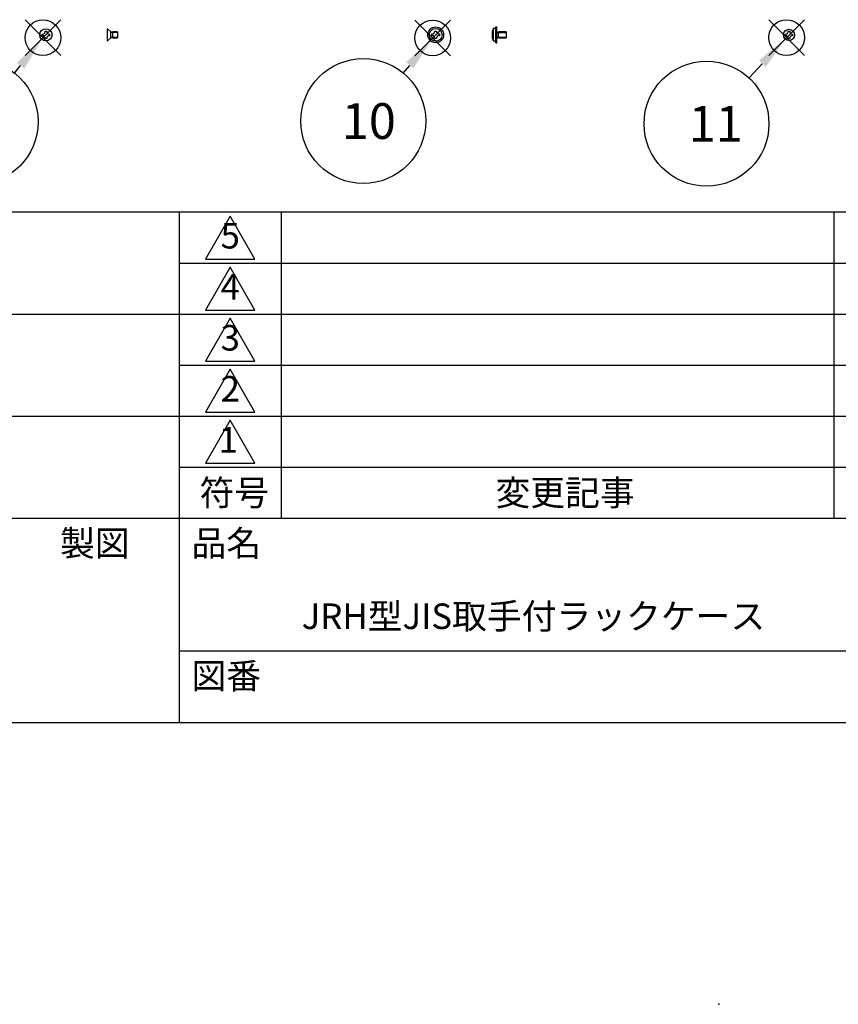
# Model space of a CAD drawing. Extents: x -78 to 2262, y -691 to 1413.
# Drawn here: x 1457 to 1858, y -138 to 344 of the extents above; entities that cross this region are included whole.
import ezdxf
from ezdxf.enums import TextEntityAlignment as Align

# ---------------------------------------------------------------- set-up
doc = ezdxf.new("R2010")
doc.units = 0
doc.header["$LTSCALE"] = 5
doc.linetypes.add('AM_ISO02W050X2', pattern=[3.75, 3, -0.75])
doc.layers.get('0').update_dxf_attribs({"linetype": 'CONTINUOUS'})
for name, color, linetype in [('AM_12', 7, 'CONTINUOUS'), ('AM_5', 3, 'CONTINUOUS'), ('RAHM2', 1, 'CONTINUOUS'), ('ﾋ_ｽ', 8, 'CONTINUOUS'), ('ﾋ_ｽ0', 8, 'AM_ISO02W050X2'), ('ﾌﾚ_ﾑ', 2, 'CONTINUOUS')]:
    doc.layers.add(name, color=color, linetype=linetype)
doc.styles.add('ACISOTS', font='isocp.shx', dxfattribs={"height": 1, "bigfont": 'extfont.shx'})
doc.styles.get("Standard").update_dxf_attribs({"font": 'ISOCP.SHX', "bigfont": 'EXTFONT.SHX'})

# ---------------------------------------------------------------- blocks, each defined once
blk = doc.blocks.new('*U114')
at = {"layer": 'RAHM2'}
blk.add_text('製図', height=2.5, dxfattribs=at).set_placement((-107.688, 16.301))
blk = doc.blocks.new('*U116')
at = {"layer": 'RAHM2'}
blk.add_text('図番', height=2.5, dxfattribs=at).set_placement((-94.8, 3.301))
blk = doc.blocks.new('*U117')
at = {"layer": 'RAHM2'}
blk.add_text('符号', height=2.5, dxfattribs=at).set_placement((-94, 21.25))
blk = doc.blocks.new('*U118')
at = {"layer": 'RAHM2'}
blk.add_text('品名', height=2.5, dxfattribs=at).set_placement((-94.8, 16.301))
blk = doc.blocks.new('*U119')
at = {"layer": 'RAHM2'}
blk.add_text('変更記事', height=2.5, dxfattribs=at).set_placement((-65, 21.25))
blk = doc.blocks.new('TK-TITLE')
for p, q in [((0, 50), (-193, 50)), ((-96, 50), (-96, 0)), ((-167, 40), (-96, 40)), ((-167, 30), (-96, 30)), ((-167, 20), (-96, 20)), ((-96, 20), (0, 20)), ((-96, 7), (0, 7)), ((-193, 0), (0, 0))]:
    blk.add_line(p, q)
blk.add_point((-418.536, -138.11))
at = {"layer": 'RAHM2'}
for p, q in [((-91, 49.6), (-93.425, 45.4)), ((-88.575, 45.4), (-91, 49.6)), ((-86, 50), (-86, 20)), ((-31.821, 50), (-31.821, 20)), ((-93.425, 45.4), (-88.575, 45.4)), ((-96, 45), (0, 45)), ((-91, 44.6), (-93.425, 40.4)), ((-88.575, 40.4), (-91, 44.6)), ((-96, 40), (0, 40)), ((-93.425, 40.4), (-88.575, 40.4)), ((-91, 39.6), (-93.425, 35.4)), ((-88.575, 35.4), (-91, 39.6)), ((-96, 35), (0, 35)), ((-93.425, 35.4), (-88.575, 35.4)), ((-91, 34.6), (-93.425, 30.4)), ((-88.575, 30.4), (-91, 34.6)), ((-96, 30), (0, 30)), ((-93.425, 30.4), (-88.575, 30.4)), ((-91, 29.6), (-93.425, 25.4)), ((-88.575, 25.4), (-91, 29.6)), ((-93.425, 25.4), (-88.575, 25.4)), ((-96, 25), (0, 25))]:
    blk.add_line(p, q, dxfattribs=at)
at = {"layer": 'ﾌﾚ_ﾑ'}
for name in ['*U117', '*U119', '*U114', '*U118', '*U116']:
    blk.add_blockref(name, (0, 0), dxfattribs=at)
for tag, p, height in [('GEN-TITLE-MAT1', (-148.962, 43.3), 3), ('GEN-TITLE-MAT2', (-148.962, 33.3), 3), ('GEN-TITLE-DES1', (-84.143, 12.828), 3.5), ('GEN-TITLE-DES2', (-84, 9.15), 2.5), ('GEN-TITLE-NR1', (-84, 2), 3), ('GEN-TITLE-NR2', (-8.002, 1.705), 2.5)]:
    blk.add_attdef(tag, p, '', height=height)
for tag, p in [('GEN-TITLE-SCA', (-177.825, 28.3)), ('GEN-TITLE-QTY', (-175.613, 15.8))]:
    blk.add_attdef(tag, text='', height=3).set_placement(p, align=Align.BOTTOM_RIGHT)
blk.add_attdef('GEN-TITLE-DAT', text='', height=3).set_placement((-180.217, 3.588), align=Align.BOTTOM_CENTER)
at = {"layer": 'RAHM2'}
for s, p in [('5', (-91, 45.65)), ('4', (-91, 40.65)), ('3', (-91, 35.65)), ('2', (-91, 30.65)), ('1', (-91.191, 25.65))]:
    blk.add_text(s, height=2.5, dxfattribs=at).set_placement(p, align=Align.BOTTOM_CENTER)
blk = doc.blocks.new('A$C50AE65D7')
at = {"layer": 'ﾋ_ｽ'}
for p, q in [((-0.5, 3.15), (-1.8, 3.04)), ((-1.8, 3.04), (-1.8, -3.04)), ((-0.5, -3.9), (-0.5, 3.9)), ((-0.5, 3.9), (0, 3.9)), ((0, -3.9), (0, 3.9)), ((0, 1.32), (0.75, 1.5)), ((4.5, 1.5), (0.75, 1.5)), ((0.75, -1.5), (0.75, 1.5)), ((4.5, 1.5), (4.5, -1.5)), ((-0.5, -3.15), (-1.8, -3.04)), ((-0.5, -3.9), (0, -3.9)), ((0, -1.32), (0.75, -1.5)), ((0.75, -1.5), (4.5, -1.5))]:
    blk.add_line(p, q, dxfattribs=at)
blk.add_arc((5.58, 0), 7.98, 157.6435, 202.3565, dxfattribs=at)
at = {"layer": 'ﾋ_ｽ0'}
for p, q in [((0, 1.2), (4.5, 1.2)), ((0, -1.2), (4.5, -1.2))]:
    blk.add_line(p, q, dxfattribs=at)
blk = doc.blocks.new('A$C39DF21C5')
at = {"layer": 'ﾋ_ｽ'}
for p, q in [((-1.85, -0.42), (-1.85, 0.42)), ((-1.85, 0.42), (-1.6, 0.42)), ((-0.42, 1.6), (-0.42, 1.85)), ((-0.42, 1.85), (0.42, 1.85)), ((0.42, 1.85), (0.42, 1.6)), ((1.6, 0.42), (1.85, 0.42)), ((1.85, 0.42), (1.85, -0.42)), ((-1.6, -0.42), (-1.85, -0.42)), ((-0.42, -1.85), (-0.42, -1.6)), ((0.42, -1.85), (-0.42, -1.85)), ((0.42, -1.6), (0.42, -1.85)), ((1.85, -0.42), (1.6, -0.42))]:
    blk.add_line(p, q, dxfattribs=at)
for radius in [3.9, 3.15]:
    blk.add_circle((0, 0), radius, dxfattribs=at)
for centre, start, end in [((-1.6, 1.6), 270, 0), ((1.6, 1.6), 180, 270), ((-1.6, -1.6), 0, 90), ((1.6, -1.6), 90, 180)]:
    blk.add_arc(centre, 1.18, start, end, dxfattribs=at)
blk = doc.blocks.new('A$C52644786')
at = {"layer": 'ﾋ_ｽ'}
for p, q in [((0, 3), (0, -3)), ((0, 3), (0.25, 3)), ((1.91, 1.34), (0.25, 3)), ((0.25, -3), (0.25, 3)), ((2.75, 1.5), (2.04, 1.26)), ((5, 1.5), (2.75, 1.5)), ((2.75, -1.5), (2.75, 1.5)), ((5, 1.5), (5, -1.5)), ((0, -3), (0.25, -3)), ((0.25, -3), (1.91, -1.34)), ((2.04, -1.26), (2.75, -1.5)), ((2.75, -1.5), (5, -1.5))]:
    blk.add_line(p, q, dxfattribs=at)
for centre, start, end in [((2.12, 1.55), 225, 270), ((2.12, -1.55), 90, 135)]:
    blk.add_arc(centre, 0.3, start, end, dxfattribs=at)
at = {"layer": 'ﾋ_ｽ0'}
for p, q in [((1.75, -1.5), (1.75, 1.5)), ((2.12, 1.25), (5, 1.25)), ((5, -1.25), (2.12, -1.25))]:
    blk.add_line(p, q, dxfattribs=at)
blk = doc.blocks.new('A$C768F0215')
at = {"layer": 'ﾋ_ｽ'}
for p, q in [((-1.8, 0.41), (-1.55, 0.41)), ((-1.8, -0.41), (-1.8, 0.41)), ((-0.41, 1.55), (-0.41, 1.8)), ((-0.41, 1.8), (0.41, 1.8)), ((0.41, 1.8), (0.41, 1.55)), ((1.55, 0.41), (1.8, 0.41)), ((1.8, 0.41), (1.8, -0.41)), ((-1.55, -0.41), (-1.8, -0.41)), ((-0.41, -1.8), (-0.41, -1.55)), ((0.41, -1.8), (-0.41, -1.8)), ((0.41, -1.55), (0.41, -1.8)), ((1.8, -0.41), (1.55, -0.41))]:
    blk.add_line(p, q, dxfattribs=at)
blk.add_circle((0, 0), 3, dxfattribs=at)
for centre, start, end in [((-1.55, 1.55), 270, 0), ((1.55, 1.55), 180, 270), ((-1.55, -1.55), 0, 90), ((1.55, -1.55), 90, 180)]:
    blk.add_arc(centre, 1.15, start, end, dxfattribs=at)
blk = doc.blocks.new('A$C0F2A7595')
at = {"layer": 'ﾋ_ｽ'}
for p, q in [((-1.8, -0.41), (-1.8, 0.41)), ((-1.8, 0.41), (-1.55, 0.41)), ((-0.41, 1.8), (0.41, 1.8)), ((-0.41, 1.55), (-0.41, 1.8)), ((0.41, 1.8), (0.41, 1.55)), ((1.55, 0.41), (1.8, 0.41)), ((1.8, 0.41), (1.8, -0.41)), ((-1.55, -0.41), (-1.8, -0.41)), ((-0.41, -1.8), (-0.41, -1.55)), ((0.41, -1.8), (-0.41, -1.8)), ((0.41, -1.55), (0.41, -1.8)), ((1.8, -0.41), (1.55, -0.41))]:
    blk.add_line(p, q, dxfattribs=at)
blk.add_circle((0, 0), 2.75, dxfattribs=at)
for centre, start, end in [((-1.55, 1.55), 270, 0), ((1.55, 1.55), 180, 270), ((-1.55, -1.55), 0, 90), ((1.55, -1.55), 90, 180)]:
    blk.add_arc(centre, 1.15, start, end, dxfattribs=at)
blk = doc.blocks.new('*S46')
at = {"layer": 'AM_12', "color": 4}
for p, q in [((1459.45, 326.66), (1476.95, 344.16)), ((1459.45, 344.16), (1476.95, 326.66))]:
    blk.add_line(p, q, dxfattribs=at)
blk.add_circle((1468.2, 335.41), 8.75, dxfattribs=at)
blk = doc.blocks.new('*U180')
at = {"layer": 'AM_5', "color": 7, "style": 'ACISOTS'}
blk.add_text('9', height=17.5, dxfattribs=at).set_placement((1428.76, 285.43))
blk = doc.blocks.new('*S47')
at = {"layer": 'AM_5', "color": 3}
blk.add_line((1454.33, 318.08), (1457.26, 321.75), dxfattribs=at)
blk.add_circle((1435.18, 294.18), 30.62, dxfattribs=at)
blk.add_trace([(1459.06, 320.31), (1455.47, 323.19), (1468.2, 335.41)], dxfattribs=at)
at = {"layer": 'ﾌﾚ_ﾑ'}
blk.add_blockref('*U180', (0, 0), dxfattribs=at)
blk = doc.blocks.new('*S48')
at = {"layer": 'AM_12', "color": 4}
for p, q in [((1650.45, 326.55), (1667.95, 344.05)), ((1650.45, 344.05), (1667.95, 326.55))]:
    blk.add_line(p, q, dxfattribs=at)
blk.add_circle((1659.2, 335.3), 8.75, dxfattribs=at)
blk = doc.blocks.new('*U181')
at = {"layer": 'AM_5', "color": 7, "style": 'ACISOTS'}
blk.add_text('10', height=17.5, dxfattribs=at).set_placement((1614.68, 285.84))
blk = doc.blocks.new('*S49')
at = {"layer": 'AM_5', "color": 3}
blk.add_line((1644.82, 318.09), (1647.98, 321.87), dxfattribs=at)
blk.add_circle((1625.19, 294.59), 30.62, dxfattribs=at)
blk.add_trace([(1649.75, 320.4), (1646.22, 323.35), (1659.2, 335.3)], dxfattribs=at)
at = {"layer": 'ﾌﾚ_ﾑ'}
blk.add_blockref('*U181', (0, 0), dxfattribs=at)
blk = doc.blocks.new('*S50')
at = {"layer": 'AM_12', "color": 4}
for p, q in [((1823.91, 326.74), (1841.41, 344.24)), ((1823.91, 344.24), (1841.41, 326.74))]:
    blk.add_line(p, q, dxfattribs=at)
blk.add_circle((1832.66, 335.49), 8.75, dxfattribs=at)
blk = doc.blocks.new('*U182')
at = {"layer": 'AM_5', "color": 7, "style": 'ACISOTS'}
blk.add_text('11', height=17.5, dxfattribs=at).set_placement((1784.66, 284.52))
blk = doc.blocks.new('*S51')
at = {"layer": 'AM_5', "color": 3}
blk.add_line((1814.26, 315.7), (1820.74, 322.67), dxfattribs=at)
blk.add_circle((1793.41, 293.27), 30.62, dxfattribs=at)
blk.add_trace([(1822.43, 321.1), (1819.06, 324.24), (1832.66, 335.49)], dxfattribs=at)
at = {"layer": 'ﾌﾚ_ﾑ'}
blk.add_blockref('*U182', (0, 0), dxfattribs=at)

msp = doc.modelspace()

# ---------------------------------------------------------------- block references
for name, p in [('A$C768F0215', (1469.658, 336.81)), ('A$C52644786', (1499.658, 336.81)), ('A$C39DF21C5', (1660.694, 336.81)), ('A$C50AE65D7', (1690.694, 336.81)), ('A$C0F2A7595', (1833.84, 336.81)), ('TK-TITLE', (2218, 0))]:
    msp.add_blockref(name, p)
ref = msp.add_blockref('TK-TITLE', (2015, 0), dxfattribs=dict(xscale=5, yscale=5, zscale=5))
ref.add_attrib('GEN-TITLE-DES2', 'JRH型JIS取手付ラックケース', (1595, 45.75), dxfattribs={"height": 12.5})
at = {"layer": 'AM_12'}
for name in ['*S46', '*S48', '*S50']:
    msp.add_blockref(name, (0, 0), dxfattribs=at)
at = {"layer": 'AM_5'}
for name in ['*S47', '*S49', '*S51']:
    msp.add_blockref(name, (0, 0), dxfattribs=at)

doc.saveas('drawing.dxf')
